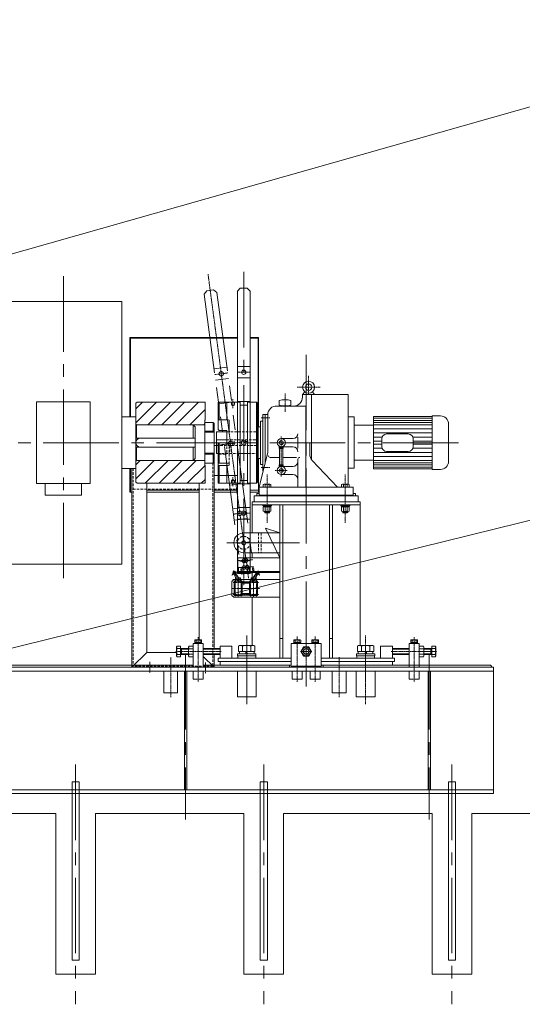
# Model space of a CAD drawing. Units: millimetres. Extents: x 7953 to 104096, y 107 to 59587.
# Drawn here: x 78093 to 80630, y 36077 to 41043 of the extents above; entities that cross this region are included whole.
import ezdxf

# ---------------------------------------------------------------- set-up
doc = ezdxf.new("R2010")
doc.units = ezdxf.units.MM
for name, pattern in [('CENTER', [2, 1.25, -0.25, 0.25, -0.25]), ('CENTER2', [28.574999, 19.049999, -3.175, 3.175, -3.175]), ('HIDDEN', [9.525, 6.35, -3.175]), ('PHANTOM', [15.5, 8, -1.5, 1.5, -1.5, 1.5, -1.5])]:
    doc.linetypes.add(name, pattern=pattern)
doc.layers.get('0').update_dxf_attribs({"lineweight": 18})
for name, color, linetype, lineweight in [('中心线', 1, 'CENTER2', 18), ('中心线层', 1, 'CENTER', 18), ('双点化线层', 6, 'PHANTOM', 18), ('标注及文字', 6, 'Continuous', 18), ('细实线', 2, 'Continuous', 18), ('虚线层', 3, 'HIDDEN', 18)]:
    doc.layers.add(name, color=color, linetype=linetype, lineweight=lineweight)
pattern_1 = [(45, (0, 0), (-35.35534, 35.35534), [])]

# ---------------------------------------------------------------- blocks, each defined once
blk = doc.blocks.new('D016413-00502-025-0A')
for p, q in [((-18, 900), (18, 900)), ((-18, 900), (-18, 0)), ((18, 900), (18, 0)), ((-18, 0), (18, 0))]:
    blk.add_line(p, q)
blk = doc.blocks.new('*X219')
at = {"layer": '标注及文字'}
blk.add_line((79405.6, 38329.7), (79333.7, 38478.9), dxfattribs=at)
blk = doc.blocks.new('*X220')
at = {"layer": '标注及文字'}
blk.add_line((79405.6, 38454.7), (79333.7, 38478.9), dxfattribs=at)
blk = doc.blocks.new('*X238')
at = {"layer": '标注及文字', "linetype": 'Continuous'}
blk.add_line((76575.5, 39442.4), (82217.3, 41043.2), dxfattribs=at)
blk = doc.blocks.new('*X239')
at = {"layer": '标注及文字', "linetype": 'Continuous'}
blk.add_line((76575.5, 37508.8), (82217.3, 38900.7), dxfattribs=at)

msp = doc.modelspace()

# ---------------------------------------------------------------- hatches: boundary and pattern name
at = {"layer": '细实线'}
h = msp.add_hatch(dxfattribs=at)
h.set_pattern_fill('_USER', color=256, style=0, pattern_type=0)
h.set_pattern_definition(pattern_1)
edge = h.paths.add_edge_path(flags=0)
edge.add_arc((79028.105, 39113.675), 1, 0, 90)
edge.add_line((79028.105, 39114.675), (78685.105, 39114.675))
edge.add_line((78685.105, 39114.675), (78679.105, 39108.675))
edge.add_line((78679.105, 39108.675), (78679.105, 39002.675))
edge.add_line((78679.105, 39002.675), (78682.105, 38999.675))
edge.add_line((78682.105, 38999.675), (78969.105, 38999.675))
edge.add_line((78969.105, 38999.675), (79028.105, 38999.675))
edge.add_line((79028.105, 38999.675), (79028.105, 39024.675))
edge.add_line((79028.105, 39024.675), (79029.105, 39024.675))
edge.add_line((79029.105, 39024.675), (79029.105, 39113.675))
h = msp.add_hatch(dxfattribs=at)
h.set_pattern_fill('_USER', color=256, style=0, pattern_type=0)
h.set_pattern_definition(pattern_1)
edge = h.paths.add_edge_path(flags=0)
edge.add_arc((79028.105, 38705.675), 1, -90, 0, ccw=False)
edge.add_line((79028.105, 38704.675), (78685.105, 38704.675))
edge.add_line((78685.105, 38704.675), (78679.105, 38710.674))
edge.add_line((78679.105, 38710.674), (78679.105, 38816.675))
edge.add_line((78679.105, 38816.675), (78682.105, 38819.675))
edge.add_line((78682.105, 38819.675), (78969.105, 38819.675))
edge.add_line((78969.105, 38819.675), (79028.105, 38819.675))
edge.add_line((79028.105, 38819.675), (79028.105, 38794.675))
edge.add_line((79028.105, 38794.675), (79029.105, 38794.675))
edge.add_line((79029.105, 38794.675), (79029.105, 38705.675))

# ---------------------------------------------------------------- linework, layer by layer
for p, q in [((79206.605, 39689.675), (79191.605, 39674.675)), ((79206.605, 39689.675), (79241.605, 39689.675)), ((79241.604, 39689.674), (79256.605, 39674.674)), ((79191.605, 39674.675), (79191.605, 38249.675)), ((79256.605, 39674.675), (79256.605, 38249.675)), ((78609.105, 39621.129), (78017.944, 39621.129)), ((78609.105, 39621.129), (78609.105, 38296.396)), ((78649.105, 39439.675), (78649.105, 39039.675)), ((78649.105, 39439.675), (79191.605, 39439.675)), ((78649.105, 39436.475), (79191.605, 39436.475)), ((78652.305, 39436.475), (78652.305, 39039.675)), ((79256.605, 39439.675), (79299.105, 39439.675)), ((79256.605, 39436.475), (79299.105, 39436.475)), ((79295.905, 39436.475), (79295.905, 38964.675)), ((79299.105, 39439.675), (79299.105, 38989.493)), ((79191.605, 39294.675), (79256.605, 39294.675)), ((79191.605, 39236.687), (79256.605, 39236.687)), ((79532.158, 39166.277), (79520.365, 39152.175)), ((79520.365, 39152.175), (79520.365, 39139.511)), ((79520.365, 39152.175), (79751.605, 39152.175)), ((79565.969, 39152.175), (79565.969, 38823.918)), ((79570.602, 39166.009), (79581.848, 39152.175)), ((79751.605, 38699.673), (79751.605, 39152.175)), ((78178.192, 39115.3), (78178.192, 38704.049)), ((78178.192, 39115.3), (78448.857, 39115.3)), ((78448.857, 39115.3), (78448.857, 38704.049)), ((78679.105, 39108.675), (78685.105, 39114.675)), ((78679.105, 39108.675), (78679.105, 38909.675)), ((78685.105, 39114.675), (79028.105, 39114.675)), ((79029.105, 39113.675), (79029.105, 39024.675)), ((79094.104, 39114.675), (79094.104, 38975.615)), ((79094.104, 39114.675), (79204.105, 39114.675)), ((79099.105, 39114.675), (79099.105, 39024.675)), ((79139.104, 39114.675), (79139.104, 39024.675)), ((79191.605, 39116.687), (79256.605, 39116.687)), ((79204.105, 39114.675), (79206.105, 39112.675)), ((79206.105, 39112.675), (79206.105, 38909.675)), ((79207.105, 39099.675), (79241.105, 39099.675)), ((79244.105, 39114.674), (79242.105, 39112.675)), ((79242.105, 39112.674), (79242.105, 38909.675)), ((79288.105, 39114.675), (79244.105, 39114.675)), ((79288.104, 39114.675), (79294.105, 39108.674)), ((79288.104, 39114.675), (79288.104, 38704.675)), ((79294.105, 39108.674), (79294.105, 38909.675)), ((79537.255, 39094.511), (79391.327, 39094.511)), ((79402.681, 39122.806), (79402.681, 39098.757)), ((79462.243, 39122.806), (79462.243, 39098.757)), ((79537.255, 38684.675), (79537.255, 39094.511)), ((78679.105, 39039.675), (78609.105, 39039.675)), ((78679.105, 39039.675), (78679.105, 38779.675)), ((79320.395, 39051.3), (79345.145, 39051.3)), ((79320.395, 38909.675), (79320.395, 39051.3)), ((79332.77, 38909.675), (79332.77, 39051.3)), ((79345.145, 38909.675), (79345.145, 39051.3)), ((79751.605, 39040.612), (79781.605, 39040.612)), ((79781.605, 38780.601), (79781.605, 39040.612)), ((79878.858, 38777.425), (79878.858, 39041.925)), ((79878.858, 39041.925), (80174.625, 39041.925)), ((80174.625, 39044.675), (80216.355, 39044.675)), ((80174.625, 38774.675), (80174.625, 39044.675)), ((78682.105, 38999.675), (78679.105, 39002.675)), ((78969.105, 38999.675), (78679.105, 38999.675)), ((78682.105, 38999.675), (78682.105, 38932.175)), ((78682.105, 38999.675), (79028.105, 38999.675)), ((78969.105, 38999.675), (78979.105, 38989.675)), ((78969.105, 38999.675), (78969.105, 38932.175)), ((78979.105, 38989.675), (78979.105, 38909.675)), ((78979.105, 38988.67), (78979.105, 38909.675)), ((79028.105, 39023.675), (79028.105, 38795.675)), ((79028.105, 39012.175), (79069.105, 39012.175)), ((79069.105, 39012.175), (79069.105, 38967.175)), ((79069.105, 39012.175), (79074.105, 39007.175)), ((79074.105, 39007.175), (79074.105, 38909.675)), ((79094.104, 39024.675), (79146.105, 39024.675)), ((79151.105, 39019.675), (79151.105, 38964.675)), ((79294.105, 38909.675), (79294.105, 38989.493)), ((79296.605, 38989.493), (79308.02, 38989.493)), ((79296.605, 38909.675), (79296.605, 38989.493)), ((79308.02, 39018.916), (79320.346, 39018.916)), ((79308.02, 38909.675), (79308.02, 39018.916)), ((79781.605, 38997.237), (79878.858, 38997.237)), ((79878.858, 39032.987), (80174.625, 39032.987)), ((79878.858, 39021.987), (80174.625, 39021.987)), ((79878.858, 39010.987), (80174.625, 39010.987)), ((79878.858, 38999.987), (80174.625, 38999.987)), ((80257.605, 38815.925), (80257.605, 39003.425)), ((79028.105, 38967.175), (79069.105, 38967.175)), ((79028.105, 38962.79), (79074.105, 38962.79)), ((79074.105, 38962.79), (79069.105, 38967.175)), ((79086.605, 38854.675), (79086.605, 38964.675)), ((79139.104, 38964.675), (79086.605, 38964.675)), ((79094.104, 38975.615), (79099.105, 38970.615)), ((79099.105, 38970.615), (79139.104, 38970.615)), ((79139.104, 38970.615), (79139.104, 38909.675)), ((79294.105, 38964.675), (79296.605, 38964.675)), ((79497.255, 38881.8), (79497.255, 38937.549)), ((79878.858, 38979.362), (80174.625, 38979.362)), ((79878.858, 38958.737), (80174.625, 38958.737)), ((79922.174, 38938.112), (79878.858, 38938.112)), ((79945.171, 38953.714), (80054.313, 38953.714)), ((80174.625, 38938.112), (80077.31, 38938.112)), ((78679.105, 38932.175), (78979.105, 38932.175)), ((78679.105, 38909.675), (78679.105, 38710.675)), ((78679.105, 38887.175), (78979.105, 38887.175)), ((78682.105, 38887.175), (78682.105, 38819.675)), ((78979.105, 38932.175), (78701.605, 38932.175)), ((78979.105, 38887.175), (78701.605, 38887.175)), ((78969.105, 38887.175), (78969.105, 38819.675)), ((78979.105, 38830.679), (78979.105, 38909.675)), ((78979.105, 38829.675), (78979.105, 38909.675)), ((79074.105, 38812.175), (79074.105, 38909.675)), ((79139.104, 38923.675), (79086.605, 38923.675)), ((79094.104, 38895.675), (79086.605, 38895.675)), ((79094.104, 38909.675), (79094.104, 38704.675)), ((79099.105, 38807.174), (79099.105, 38909.675)), ((79206.105, 38909.675), (79206.105, 38706.675)), ((79242.105, 38909.675), (79242.105, 38706.675)), ((79294.105, 38909.675), (79294.104, 38710.675)), ((79296.605, 38909.675), (79296.605, 38829.856)), ((79308.02, 38909.675), (79308.02, 38800.433)), ((79320.395, 38909.675), (79320.395, 38768.05)), ((79332.77, 38909.675), (79332.77, 38811.279)), ((79345.145, 38909.675), (79345.145, 38861.55)), ((79403.529, 38880.543), (79403.529, 38891.582)), ((79403.529, 38886.838), (79423.533, 38886.838)), ((79413.43, 38930.3), (79472.505, 38930.3)), ((79423.533, 38880.543), (79423.533, 38891.693)), ((79423.533, 38889.05), (79472.505, 38889.05)), ((79557.297, 38909.675), (79557.297, 38851.013)), ((79878.858, 38917.487), (79920.421, 38917.487)), ((79878.858, 38901.862), (79920.421, 38901.862)), ((79920.421, 38890.385), (79920.421, 38928.964)), ((80079.063, 38890.385), (80079.063, 38928.964)), ((80079.063, 38917.487), (80174.625, 38917.487)), ((80079.063, 38901.862), (80174.625, 38901.862)), ((79028.105, 38856.559), (79074.105, 38856.559)), ((79028.105, 38852.175), (79069.105, 38852.175)), ((79074.105, 38856.559), (79069.105, 38852.175)), ((79069.105, 38807.175), (79069.105, 38852.175)), ((79086.605, 38854.675), (79094.104, 38854.675)), ((79345.145, 38861.55), (79301.605, 38684.675)), ((79403.529, 38883.769), (79423.533, 38883.769)), ((79403.529, 38880.543), (79423.533, 38880.543)), ((79405.18, 38880.543), (79405.18, 38798.608)), ((79421.68, 38880.543), (79421.68, 38798.608)), ((79878.858, 38881.237), (79922.174, 38881.237)), ((79878.858, 38860.612), (80174.625, 38860.612)), ((79878.858, 38839.987), (80174.625, 38839.987)), ((79945.171, 38865.635), (80054.313, 38865.635)), ((80077.31, 38881.237), (80174.625, 38881.237)), ((78682.105, 38819.675), (78679.105, 38816.675)), ((78969.105, 38819.675), (78679.105, 38819.675)), ((78682.105, 38819.675), (79028.105, 38819.675)), ((78979.105, 38829.675), (78969.105, 38819.675)), ((79028.105, 38807.175), (79069.105, 38807.175)), ((79029.105, 38794.675), (79029.105, 38704.675)), ((79069.105, 38807.175), (79074.105, 38812.175)), ((79074.105, 38812.174), (79074.105, 37871.675)), ((79094.104, 38807.174), (79151.105, 38807.174)), ((79094.104, 38794.675), (79146.105, 38794.675)), ((79099.105, 38794.675), (79099.105, 38704.675)), ((79139.104, 38794.675), (79139.104, 38704.675)), ((79151.105, 38807.174), (79151.105, 38799.675)), ((79296.605, 38829.856), (79308.02, 38829.856)), ((79299.105, 38829.856), (79299.105, 38659.675)), ((79308.02, 38800.433), (79320.346, 38800.433)), ((79308.02, 38800.433), (79320.346, 38800.433)), ((79357.555, 38835.673), (79405.18, 38835.673)), ((79403.529, 38798.608), (79403.529, 38787.57)), ((79403.529, 38798.608), (79423.533, 38798.608)), ((79403.529, 38795.382), (79423.533, 38795.382)), ((79403.529, 38792.314), (79423.533, 38792.314)), ((79421.68, 38835.673), (79490.855, 38835.673)), ((79423.533, 38798.608), (79423.533, 38787.458)), ((79423.533, 38790.102), (79472.505, 38790.102)), ((79497.255, 38684.675), (79497.255, 38825.982)), ((79696.605, 38684.675), (79569.474, 38820.229)), ((79781.605, 38822.112), (79878.858, 38822.112)), ((79878.858, 38819.362), (80174.625, 38819.362)), ((79878.858, 38808.362), (80174.625, 38808.362)), ((79878.858, 38797.362), (80174.625, 38797.362)), ((79878.858, 38786.362), (80174.625, 38786.362)), ((78679.105, 38779.675), (78609.105, 38779.675)), ((78649.105, 38779.675), (78649.105, 38659.675)), ((78652.305, 38779.675), (78652.305, 38659.675)), ((78659.105, 38779.675), (78659.105, 37776.675)), ((79074.105, 38744.675), (79191.605, 38744.675)), ((79320.395, 38768.05), (79322.129, 38768.05)), ((79320.395, 38768.05), (79322.129, 38768.05)), ((79413.43, 38748.852), (79472.505, 38748.852)), ((79751.605, 38780.601), (79781.605, 38780.601)), ((79878.858, 38777.425), (80174.625, 38777.425)), ((80174.625, 38774.675), (80216.355, 38774.675)), ((78448.857, 38704.049), (78178.192, 38704.049)), ((78221.495, 38644.931), (78221.495, 38704.049)), ((78405.554, 38644.931), (78405.554, 38704.049)), ((78679.104, 38710.675), (78685.105, 38704.674)), ((78685.105, 38704.675), (79029.105, 38704.675)), ((78734.105, 38704.675), (78734.105, 37851.675)), ((78999.105, 38704.675), (78999.105, 37914.775)), ((79094.104, 38704.675), (79204.105, 38704.675)), ((79191.605, 38702.662), (79256.605, 38702.662)), ((79206.105, 38706.675), (79204.104, 38704.675)), ((79207.104, 38719.675), (79241.105, 38719.675)), ((79242.105, 38706.674), (79244.105, 38704.674)), ((79288.104, 38704.675), (79244.104, 38704.675)), ((79294.104, 38710.675), (79288.104, 38704.675)), ((79321.83, 38698.29), (79321.83, 38684.675)), ((79326.773, 38699.675), (79356.436, 38699.675)), ((79331.717, 38698.29), (79331.717, 38684.675)), ((79351.492, 38698.29), (79351.492, 38684.675)), ((79361.38, 38698.29), (79361.38, 38684.675)), ((79716.83, 38698.29), (79716.83, 38684.675)), ((79751.436, 38699.675), (79721.773, 38699.675)), ((79726.717, 38698.29), (79726.717, 38684.675)), ((79746.492, 38698.29), (79746.492, 38684.675)), ((79756.38, 38698.29), (79756.38, 38684.675)), ((78405.554, 38644.931), (78221.495, 38644.931)), ((78649.105, 38659.675), (78659.105, 38659.675)), ((78734.105, 38669.675), (78999.105, 38669.675)), ((78734.105, 38659.675), (78999.105, 38659.675)), ((79074.105, 38669.675), (79191.605, 38669.675)), ((79074.105, 38659.675), (79191.605, 38659.675)), ((79256.605, 38669.675), (79299.105, 38669.675)), ((79256.605, 38659.675), (79299.105, 38659.675)), ((79276.605, 38641.675), (79801.605, 38641.675)), ((79276.605, 38641.675), (79276.605, 38611.675)), ((79289.605, 38653.675), (79301.605, 38653.675)), ((79289.605, 38653.675), (79289.605, 38641.675)), ((79301.605, 38684.675), (79776.605, 38684.675)), ((79301.605, 38684.675), (79301.605, 38641.675)), ((79301.605, 38644.675), (79776.605, 38644.675)), ((79321.83, 38684.675), (79361.38, 38684.675)), ((79329.605, 38684.675), (79353.605, 38684.675)), ((79756.38, 38684.675), (79716.83, 38684.675)), ((79748.605, 38684.675), (79724.605, 38684.675)), ((79776.605, 38641.675), (79776.605, 38684.675)), ((79776.605, 38653.675), (79788.605, 38653.675)), ((79788.605, 38641.675), (79788.605, 38653.675)), ((79801.605, 38641.675), (79801.605, 38611.675)), ((79811.605, 38611.675), (79266.605, 38611.675)), ((79266.605, 38611.675), (79266.605, 38454.675)), ((79811.605, 38595.675), (79266.605, 38595.675)), ((79363.605, 38595.675), (79319.605, 38595.675)), ((79319.605, 38595.675), (79319.605, 38591.675)), ((79319.605, 38591.675), (79363.605, 38591.675)), ((79322.855, 38591.675), (79322.855, 38585.675)), ((79322.855, 38591.675), (79360.355, 38591.675)), ((79329.605, 38595.675), (79353.605, 38595.675)), ((79340.052, 38591.675), (79338.444, 38585.675)), ((79342.949, 38590.898), (79341.55, 38585.675)), ((79343.157, 38591.675), (79342.949, 38590.898)), ((79360.355, 38591.675), (79360.355, 38585.675)), ((79363.605, 38591.675), (79363.605, 38595.675)), ((79405.605, 38595.675), (79405.605, 37822.675)), ((79421.605, 38595.675), (79421.605, 37822.675)), ((79656.604, 38595.675), (79656.604, 37822.675)), ((79672.604, 38595.675), (79672.604, 37822.675)), ((79714.605, 38595.675), (79758.605, 38595.675)), ((79714.605, 38591.675), (79714.605, 38595.675)), ((79758.605, 38591.675), (79714.605, 38591.675)), ((79717.855, 38591.675), (79717.855, 38585.675)), ((79755.355, 38591.675), (79717.855, 38591.675)), ((79748.605, 38595.675), (79724.605, 38595.675)), ((79735.052, 38591.675), (79735.26, 38590.898)), ((79735.26, 38590.898), (79736.659, 38585.675)), ((79738.157, 38591.675), (79739.765, 38585.675)), ((79755.355, 38591.675), (79755.355, 38585.675)), ((79758.605, 38595.675), (79758.605, 38591.675)), ((79811.604, 38595.675), (79811.604, 37886.675)), ((79811.605, 38611.675), (79811.605, 38595.675)), ((79191.605, 38582.662), (79256.605, 38582.662)), ((79321.83, 38584.29), (79321.83, 38564.759)), ((79322.855, 38585.675), (79360.355, 38585.675)), ((79356.436, 38585.675), (79326.773, 38585.675)), ((79356.436, 38563.375), (79326.773, 38563.375)), ((79329.605, 38563.375), (79329.605, 38557.375)), ((79329.605, 38557.375), (79331.605, 38555.375)), ((79329.605, 38557.375), (79353.605, 38557.375)), ((79351.605, 38555.375), (79331.605, 38555.375)), ((79331.717, 38564.759), (79331.717, 38584.29)), ((79351.492, 38564.759), (79351.492, 38584.29)), ((79351.605, 38555.375), (79353.605, 38557.375)), ((79353.605, 38563.375), (79353.605, 38557.375)), ((79361.38, 38584.29), (79361.38, 38564.759)), ((79716.83, 38584.29), (79716.83, 38564.759)), ((79755.355, 38585.675), (79717.855, 38585.675)), ((79721.773, 38585.675), (79751.436, 38585.675)), ((79721.773, 38563.375), (79751.436, 38563.375)), ((79724.605, 38563.375), (79724.605, 38557.375)), ((79748.605, 38557.375), (79724.605, 38557.375)), ((79726.605, 38555.375), (79724.605, 38557.375)), ((79726.605, 38555.375), (79746.605, 38555.375)), ((79726.717, 38564.759), (79726.717, 38584.29)), ((79746.492, 38564.759), (79746.492, 38584.29)), ((79748.605, 38557.375), (79746.605, 38555.375)), ((79748.605, 38563.375), (79748.605, 38557.375)), ((79756.38, 38584.29), (79756.38, 38564.759)), ((79191.605, 38524.675), (79256.605, 38524.675)), ((79224.105, 38454.675), (79405.605, 38454.675)), ((79224.105, 38354.675), (79405.605, 38354.675)), ((79266.605, 38354.675), (79266.605, 38329.675)), ((78609.105, 38296.396), (78017.944, 38296.396)), ((79194.105, 38329.675), (79405.605, 38329.675)), ((79194.105, 38329.675), (79194.105, 38254.675)), ((79176.89, 38243.788), (79182.39, 38230.263)), ((79183.819, 38247.788), (79192.783, 38236.263)), ((79191.605, 38279.675), (79256.605, 38279.675)), ((79191.605, 38249.675), (79256.605, 38249.675)), ((79194.105, 38260.675), (79405.605, 38260.675)), ((79194.105, 38254.675), (79405.605, 38254.675)), ((79197.605, 38279.675), (79197.605, 38249.675)), ((79250.605, 38279.675), (79250.605, 38249.675)), ((79266.605, 38254.675), (79266.605, 38219.675)), ((79285.391, 38247.788), (79276.427, 38236.263)), ((79292.319, 38243.788), (79286.819, 38230.263)), ((79163.105, 38209.675), (79173.105, 38219.675)), ((79163.105, 38209.675), (79163.105, 38139.675)), ((79173.105, 38219.675), (79405.605, 38219.675)), ((79175.605, 38210.925), (79215.605, 38210.925)), ((79175.605, 38210.925), (79175.605, 38138.425)), ((79182.39, 38230.263), (79190.411, 38216.37)), ((79182.905, 38227.825), (79182.905, 38210.925)), ((79182.905, 38227.825), (79183.798, 38227.825)), ((79192.783, 38236.263), (79200.803, 38222.37)), ((79197.654, 38227.825), (79208.305, 38227.825)), ((79208.305, 38227.825), (79208.305, 38210.925)), ((79215.605, 38210.925), (79215.605, 38138.425)), ((79215.605, 38208.175), (79253.605, 38208.175)), ((79215.605, 38201.175), (79253.605, 38201.175)), ((79293.605, 38210.925), (79253.605, 38210.925)), ((79253.605, 38210.925), (79253.605, 38138.425)), ((79271.555, 38227.825), (79260.905, 38227.825)), ((79260.905, 38227.825), (79260.905, 38210.925)), ((79276.427, 38236.263), (79268.406, 38222.37)), ((79286.819, 38230.263), (79278.798, 38216.37)), ((79286.305, 38227.825), (79285.412, 38227.825)), ((79286.305, 38227.825), (79286.305, 38210.925)), ((79293.605, 38210.925), (79293.605, 38138.425)), ((79215.605, 38148.175), (79253.605, 38148.175)), ((79215.605, 38141.175), (79253.605, 38141.175)), ((79163.105, 38139.675), (79173.105, 38129.675)), ((79173.105, 38129.675), (79405.605, 38129.675)), ((79175.605, 38138.425), (79215.605, 38138.425)), ((79293.605, 38138.425), (79253.605, 38138.425)), ((79266.605, 38129.675), (79266.605, 37886.675)), ((78969.105, 37896.675), (79019.105, 37896.675)), ((78969.105, 37896.675), (78969.105, 37776.675)), ((78979.184, 37914.775), (78976.805, 37913.401)), ((78976.805, 37901.775), (78976.805, 37913.401)), ((78976.805, 37901.775), (79011.405, 37901.775)), ((78977.205, 37896.675), (78977.205, 37901.775)), ((79011.005, 37901.775), (78977.205, 37901.775)), ((79011.005, 37896.675), (78977.205, 37896.675)), ((78979.184, 37914.775), (79009.025, 37914.775)), ((78984.105, 37901.775), (78984.105, 37913.059)), ((78990.847, 37901.775), (78995.947, 37896.675)), ((78992.262, 37901.775), (78997.362, 37896.675)), ((78994.105, 37896.675), (78994.105, 37901.775)), ((79004.105, 37901.775), (79004.105, 37913.059)), ((79009.025, 37914.775), (79011.405, 37913.401)), ((79011.005, 37896.675), (79011.005, 37901.775)), ((79011.405, 37901.775), (79011.405, 37913.401)), ((79019.105, 37896.675), (79019.105, 37776.675)), ((79421.605, 37922.675), (79405.605, 37922.675)), ((79614.105, 37896.675), (79464.105, 37896.675)), ((79464.105, 37896.675), (79464.105, 37776.675)), ((79479.184, 37914.775), (79476.805, 37913.401)), ((79476.805, 37901.775), (79476.805, 37913.401)), ((79476.805, 37901.775), (79511.405, 37901.775)), ((79477.205, 37896.675), (79477.205, 37901.775)), ((79511.005, 37901.775), (79477.205, 37901.775)), ((79511.005, 37896.675), (79477.205, 37896.675)), ((79479.184, 37914.775), (79509.025, 37914.775)), ((79484.105, 37901.775), (79484.105, 37913.059)), ((79490.847, 37901.775), (79495.947, 37896.675)), ((79492.262, 37901.775), (79497.362, 37896.675)), ((79494.105, 37896.675), (79494.105, 37901.775)), ((79504.105, 37901.775), (79504.105, 37913.059)), ((79509.025, 37914.775), (79511.405, 37913.401)), ((79511.005, 37896.675), (79511.005, 37901.775)), ((79511.405, 37901.775), (79511.405, 37913.401)), ((79569.184, 37914.775), (79566.805, 37913.401)), ((79566.805, 37901.775), (79566.805, 37913.401)), ((79566.805, 37901.775), (79601.405, 37901.775)), ((79601.005, 37901.775), (79567.205, 37901.775)), ((79567.205, 37896.675), (79567.205, 37901.775)), ((79601.005, 37896.675), (79567.205, 37896.675)), ((79569.184, 37914.775), (79599.025, 37914.775)), ((79574.105, 37901.775), (79574.105, 37913.059)), ((79580.847, 37901.775), (79585.947, 37896.675)), ((79582.262, 37901.775), (79587.362, 37896.675)), ((79584.105, 37896.675), (79584.105, 37901.775)), ((79594.105, 37901.775), (79594.105, 37913.059)), ((79599.025, 37914.775), (79601.405, 37913.401)), ((79601.005, 37896.675), (79601.005, 37901.775)), ((79601.405, 37901.775), (79601.405, 37913.401)), ((79614.105, 37896.675), (79614.105, 37776.675)), ((79656.604, 37922.675), (79672.604, 37922.675)), ((80109.105, 37896.675), (80059.105, 37896.675)), ((80059.105, 37896.675), (80059.105, 37776.675)), ((80069.184, 37914.775), (80066.805, 37913.401)), ((80066.805, 37901.775), (80066.805, 37913.401)), ((80101.405, 37901.775), (80066.805, 37901.775)), ((80067.205, 37896.675), (80067.205, 37901.775)), ((80067.205, 37901.775), (80101.005, 37901.775)), ((80067.205, 37896.675), (80101.005, 37896.675)), ((80099.025, 37914.775), (80069.184, 37914.775)), ((80074.105, 37901.775), (80074.105, 37913.059)), ((80085.947, 37901.775), (80080.847, 37896.675)), ((80087.362, 37901.775), (80082.262, 37896.675)), ((80084.105, 37896.675), (80084.105, 37901.775)), ((80094.105, 37901.775), (80094.105, 37913.059)), ((80099.025, 37914.775), (80101.405, 37913.401)), ((80101.005, 37896.675), (80101.005, 37901.775)), ((80101.405, 37901.775), (80101.405, 37913.401)), ((80109.105, 37896.675), (80109.105, 37776.675)), ((78659.105, 37776.675), (78734.105, 37851.675)), ((78885.383, 37851.675), (78734.105, 37851.675)), ((78885.105, 37879.531), (78887.237, 37883.225)), ((78885.105, 37879.531), (78885.105, 37833.819)), ((78904.105, 37883.225), (78887.237, 37883.225)), ((78904.105, 37871.675), (78887.678, 37871.675)), ((78904.105, 37883.225), (78904.105, 37830.125)), ((78909.301, 37868.675), (78904.105, 37871.675)), ((78945.114, 37871.675), (78904.105, 37871.675)), ((78909.301, 37844.675), (78904.105, 37841.675)), ((78909.301, 37871.675), (78909.301, 37841.675)), ((78947.732, 37883.227), (78945.105, 37878.677)), ((78945.105, 37878.677), (78945.105, 37834.677)), ((78947.732, 37883.227), (78969.105, 37883.227)), ((78947.732, 37869.952), (78969.105, 37869.952)), ((78947.732, 37843.402), (78969.105, 37843.402)), ((78969.105, 37883.227), (78969.105, 37830.127)), ((79101.105, 37871.675), (79019.114, 37871.675)), ((79101.105, 37871.675), (79104.105, 37868.675)), ((79104.105, 37844.675), (79101.105, 37841.675)), ((79104.105, 37882.675), (79164.105, 37882.675)), ((79104.105, 37882.675), (79104.105, 37822.675)), ((79104.105, 37868.675), (79104.105, 37844.675)), ((79164.105, 37882.675), (79164.105, 37822.675)), ((79193.105, 37834.675), (79193.105, 37844.675)), ((79285.105, 37844.675), (79193.105, 37844.675)), ((79197.805, 37883.65), (79197.805, 37856.675)), ((79280.405, 37856.675), (79197.805, 37856.675)), ((79202.255, 37844.675), (79202.255, 37856.675)), ((79202.255, 37856.675), (79275.955, 37856.675)), ((79202.255, 37844.675), (79275.955, 37844.675)), ((79270.08, 37886.675), (79208.13, 37886.675)), ((79263.105, 37856.675), (79215.105, 37856.675)), ((79218.455, 37883.65), (79218.455, 37856.675)), ((79235.999, 37844.675), (79232.783, 37856.675)), ((79241.794, 37846.227), (79238.995, 37856.675)), ((79242.21, 37844.675), (79241.794, 37846.227)), ((79259.755, 37883.65), (79259.755, 37856.675)), ((79275.955, 37844.675), (79275.955, 37856.675)), ((79280.405, 37883.65), (79280.405, 37856.675)), ((79285.105, 37834.675), (79285.105, 37844.675)), ((79512.555, 37856.674), (79525.834, 37879.675)), ((79512.555, 37856.675), (79525.834, 37833.675)), ((79552.375, 37879.675), (79525.834, 37879.675)), ((79552.375, 37833.675), (79565.654, 37856.675)), ((79552.376, 37879.674), (79565.655, 37856.675)), ((79793.105, 37844.675), (79885.105, 37844.675)), ((79793.105, 37834.675), (79793.105, 37844.675)), ((79797.805, 37883.65), (79797.805, 37856.675)), ((79797.805, 37856.675), (79880.405, 37856.675)), ((79802.255, 37844.675), (79802.255, 37856.675)), ((79875.955, 37856.675), (79802.255, 37856.675)), ((79875.955, 37844.675), (79802.255, 37844.675)), ((79808.13, 37886.675), (79870.08, 37886.675)), ((79815.105, 37856.675), (79863.105, 37856.675)), ((79818.455, 37883.65), (79818.455, 37856.675)), ((79835.999, 37844.675), (79836.415, 37846.227)), ((79836.415, 37846.227), (79839.214, 37856.675)), ((79842.21, 37844.675), (79845.426, 37856.675)), ((79859.755, 37883.65), (79859.755, 37856.675)), ((79875.955, 37844.675), (79875.955, 37856.675)), ((79880.405, 37883.65), (79880.405, 37856.675)), ((79885.105, 37834.675), (79885.105, 37844.675)), ((79974.105, 37882.675), (79914.105, 37882.675)), ((79914.105, 37882.675), (79914.105, 37822.675)), ((79974.105, 37882.675), (79974.105, 37822.675)), ((79977.105, 37871.675), (79974.105, 37868.675)), ((79974.105, 37868.675), (79974.105, 37844.675)), ((79974.105, 37844.675), (79977.105, 37841.675)), ((79977.105, 37871.675), (80059.096, 37871.675)), ((80130.478, 37883.227), (80109.105, 37883.227)), ((80109.105, 37883.227), (80109.105, 37830.127)), ((80130.478, 37869.952), (80109.105, 37869.952)), ((80130.478, 37843.402), (80109.105, 37843.402)), ((80130.478, 37883.227), (80133.105, 37878.677)), ((80133.096, 37871.675), (80174.105, 37871.675)), ((80133.105, 37878.677), (80133.105, 37834.677)), ((80168.908, 37868.675), (80174.105, 37871.675)), ((80168.908, 37871.675), (80168.908, 37841.675)), ((80168.908, 37844.675), (80174.105, 37841.675)), ((80174.105, 37883.225), (80190.972, 37883.225)), ((80174.105, 37883.225), (80174.105, 37830.125)), ((80174.105, 37871.675), (80190.531, 37871.675)), ((80193.105, 37879.531), (80190.972, 37883.225)), ((80193.105, 37879.531), (80193.105, 37833.819)), ((78885.105, 37833.819), (78887.237, 37830.125)), ((78904.105, 37830.125), (78887.237, 37830.125)), ((78904.105, 37841.675), (78887.678, 37841.675)), ((78945.114, 37841.675), (78904.105, 37841.675)), ((78947.732, 37830.127), (78945.105, 37834.677)), ((78947.732, 37830.127), (78969.105, 37830.127)), ((79019.105, 37831.675), (79074.105, 37776.675)), ((79101.105, 37841.675), (79019.114, 37841.675)), ((79074.105, 37841.675), (79074.105, 37776.675)), ((79094.105, 37822.675), (79094.105, 37806.675)), ((79094.105, 37822.675), (79464.105, 37822.675)), ((79094.105, 37806.675), (79464.105, 37806.675)), ((79104.105, 37806.675), (79104.105, 37786.675)), ((79193.105, 37834.675), (79285.105, 37834.675)), ((79194.105, 37834.675), (79194.105, 37822.675)), ((79194.105, 37834.675), (79284.105, 37834.675)), ((79284.105, 37834.675), (79284.105, 37822.675)), ((79552.375, 37833.675), (79525.834, 37833.675)), ((79614.105, 37822.675), (79984.105, 37822.675)), ((79614.105, 37806.675), (79984.105, 37806.675)), ((79885.105, 37834.675), (79793.105, 37834.675)), ((79794.105, 37834.675), (79884.105, 37834.675)), ((79794.105, 37834.675), (79794.105, 37822.675)), ((79794.105, 37834.675), (79794.105, 37822.675)), ((79884.105, 37834.675), (79794.105, 37834.675)), ((79884.105, 37834.675), (79884.105, 37822.675)), ((79884.105, 37834.675), (79884.105, 37822.675)), ((79974.105, 37806.675), (79974.105, 37786.675)), ((79977.105, 37841.675), (80059.096, 37841.675)), ((79984.105, 37822.675), (79984.105, 37806.675)), ((80130.478, 37830.127), (80109.105, 37830.127)), ((80130.478, 37830.127), (80133.105, 37834.677)), ((80133.096, 37841.675), (80174.105, 37841.675)), ((80174.105, 37841.675), (80190.531, 37841.675)), ((80174.105, 37830.125), (80190.972, 37830.125)), ((80193.105, 37833.819), (80190.972, 37830.125)), ((80485.098, 37757.675), (75509.801, 37757.675)), ((80485.098, 37776.675), (75540.753, 37776.675)), ((78969.105, 37786.675), (77379.104, 37786.675)), ((79074.105, 37776.675), (78659.105, 37776.675)), ((78820.095, 37757.675), (78820.095, 37647.675)), ((78890.095, 37757.675), (78890.095, 37647.675)), ((78924.105, 37158.675), (78924.105, 37757.675)), ((78936.105, 37158.675), (78936.105, 37757.675)), ((78969.105, 37776.675), (79019.105, 37776.675)), ((78969.105, 37757.674), (78969.105, 37717.674)), ((79464.105, 37786.675), (79019.105, 37786.675)), ((79019.105, 37757.674), (79019.105, 37717.674)), ((79464.105, 37786.675), (79104.105, 37786.675)), ((79191.605, 37627.675), (79191.605, 37757.675)), ((79286.605, 37627.675), (79286.605, 37757.675)), ((79454.104, 37786.675), (79454.104, 37776.675)), ((79614.105, 37776.675), (79464.105, 37776.675)), ((79609.105, 37782.675), (79469.105, 37782.675)), ((79469.105, 37782.675), (79469.105, 37776.675)), ((79469.105, 37757.674), (79469.105, 37717.674)), ((79519.105, 37757.674), (79519.105, 37717.674)), ((79559.105, 37757.674), (79559.105, 37717.674)), ((79609.105, 37782.675), (79609.105, 37776.675)), ((79609.105, 37757.674), (79609.105, 37717.674)), ((79616.104, 37786.675), (79614.105, 37786.675)), ((79974.105, 37786.675), (79614.105, 37786.675)), ((79624.105, 37776.675), (79624.105, 37786.675)), ((79670.095, 37757.675), (79670.095, 37647.675)), ((79740.095, 37757.675), (79740.095, 37647.675)), ((80470.098, 37786.675), (79786.105, 37786.675)), ((79791.605, 37627.675), (79791.605, 37757.675)), ((79886.605, 37627.675), (79886.605, 37757.675)), ((80109.105, 37776.675), (80059.105, 37776.675)), ((80059.105, 37757.674), (80059.105, 37717.674)), ((80109.105, 37757.674), (80109.105, 37717.674)), ((80154.104, 37158.675), (80154.104, 37757.675)), ((80166.104, 37158.675), (80166.104, 37757.675)), ((80470.098, 37786.675), (80475.098, 37781.675)), ((80475.098, 37781.675), (80475.098, 37776.675)), ((80485.098, 37776.675), (80485.098, 37139.674)), ((79019.105, 37717.674), (78969.105, 37717.674)), ((79469.105, 37717.674), (79519.105, 37717.674)), ((79559.105, 37717.674), (79609.105, 37717.674)), ((80059.105, 37717.674), (80109.105, 37717.674)), ((78820.095, 37647.675), (78890.095, 37647.675)), ((79670.095, 37647.675), (79740.095, 37647.675)), ((79191.605, 37627.675), (79286.605, 37627.675)), ((79791.605, 37627.675), (79886.605, 37627.675)), ((80485.098, 37158.675), (75521.809, 37158.675)), ((75521.809, 37139.674), (80485.098, 37139.674)), ((77525.108, 37039.675), (78275.113, 37039.675)), ((78275.113, 37039.675), (78275.113, 36229.675)), ((78475.108, 37039.675), (78475.108, 36229.675)), ((78475.108, 37039.675), (79225.113, 37039.675)), ((79225.113, 37039.675), (79225.113, 36229.675)), ((79425.108, 37039.675), (80175.113, 37039.675)), ((79425.108, 37039.675), (79425.108, 36229.675)), ((80175.113, 37039.675), (80175.113, 36229.675)), ((80375.108, 37039.675), (80375.108, 36229.675)), ((80375.108, 37039.675), (80775.098, 37039.675)), ((78275.113, 36229.675), (78475.108, 36229.675)), ((79225.113, 36229.675), (79425.108, 36229.675)), ((80175.113, 36229.675), (80375.108, 36229.675))]:
    msp.add_line(p, q)
for centre, radius in [((79224.105, 39264.675), 11), ((79551.543, 39189.457), 30.217), ((79551.543, 39189.457), 15.874), ((79224.105, 38909.675), 12), ((79413.43, 38909.675), 20.625), ((79413.43, 38909.675), 9.612), ((79413.43, 38769.477), 20.625), ((79413.43, 38769.477), 9.612), ((79224.105, 38554.675), 11), ((79224.105, 38404.675), 10.25), ((79224.105, 38404.675), 10.25), ((79224.105, 38314.675), 9.5), ((79224.105, 38314.675), 9.5), ((79241.105, 38280.675), 9.5), ((79176.605, 38252.284), 8.5), ((79176.605, 38252.284), 3.5), ((79224.105, 38279.675), 9.5), ((79292.605, 38252.284), 8.5), ((79292.605, 38252.284), 3.5), ((79180.605, 38204.675), 2.6), ((79195.605, 38219.375), 2.5), ((79210.605, 38204.675), 2.6), ((79258.605, 38204.675), 2.6), ((79273.605, 38219.375), 2.5), ((79288.605, 38204.675), 2.6), ((79180.605, 38144.675), 2.6), ((79210.605, 38144.675), 2.6), ((79258.605, 38144.675), 2.6), ((79288.605, 38144.675), 2.6), ((79539.105, 37856.675), 22), ((79539.105, 37856.675), 15), ((79539.105, 37856.675), 13.25)]:
    msp.add_circle(centre, radius)
for centre, radius, start, end in [((79475.365, 39139.511), 45, 270, 0), ((79028.105, 39113.675), 1, 0, 90), ((79207.105, 39100.675), 1, 180, 270), ((79241.105, 39100.675), 1, 270, 0), ((79388.766, 39050.964), 43.622, 86.63393, 179.559155), ((79432.462, 39001.249), 125.151, 76.233708, 103.766292), ((79432.462, 39220.313), 125.151, 256.233708, 283.766292), ((80216.355, 39003.425), 41.25, 360, 90), ((79029.105, 39023.675), 1, 90, 180), ((79146.105, 39019.675), 5, 0, 90), ((79472.505, 38955.05), 24.75, 270, 0), ((79945.171, 38928.964), 24.75, 90, 180), ((80054.313, 38928.964), 24.75, 0, 90), ((78701.605, 38909.675), 22.5, 90, 270), ((79472.505, 38864.3), 24.75, 0, 90), ((79945.171, 38890.385), 24.75, 180, 270), ((80054.313, 38890.385), 24.75, 270, 0), ((79357.555, 38845.286), 9.612, 180, 270), ((79602.297, 38851.013), 45, 180, 223.163318), ((79029.105, 38795.675), 1, 180, 270), ((79146.105, 38799.675), 5, 269.999996, 359.999996), ((79472.505, 38814.852), 24.75, 270, 0), ((79506.867, 38825.982), 9.612, 90, 180), ((80216.355, 38815.925), 41.25, 270, 0), ((79472.505, 38724.102), 24.75, 0, 90), ((79207.104, 38718.674), 1, 90.000004, 180.000007), ((79241.105, 38718.674), 1, 0, 90), ((79326.773, 38690.155), 9.519, 58.711532, 121.288468), ((79341.605, 38663.675), 36, 74.058677, 105.941323), ((79356.436, 38690.155), 9.519, 58.711532, 121.288468), ((79721.773, 38690.155), 9.519, 58.711532, 121.288468), ((79736.605, 38663.675), 36, 74.058677, 105.941323), ((79751.436, 38690.155), 9.519, 58.711532, 121.288468), ((79326.773, 38576.155), 9.519, 58.711532, 121.288468), ((79326.773, 38572.894), 9.519, 238.711532, 301.288468), ((79341.605, 38549.675), 36, 74.058677, 105.941323), ((79341.605, 38599.375), 36, 254.058677, 285.941323), ((79356.436, 38576.155), 9.519, 58.711532, 121.288468), ((79356.436, 38572.894), 9.519, 238.711532, 301.288468), ((79721.773, 38576.155), 9.519, 58.711532, 121.288468), ((79721.773, 38572.894), 9.519, 238.711532, 301.288468), ((79736.605, 38549.675), 36, 74.058677, 105.941323), ((79736.605, 38599.375), 36, 254.058677, 285.941323), ((79751.436, 38576.155), 9.519, 58.711532, 121.288468), ((79751.436, 38572.894), 9.519, 238.711532, 301.288468), ((79224.105, 38404.675), 50, 90, 270), ((79195.605, 38219.375), 6, 209.951195, 30.048804), ((79273.605, 38219.375), 6, 149.951196, 330.048805), ((78980.455, 37910.034), 4.74, 39.647069, 140.352931), ((78994.105, 37884.775), 30, 70.528779, 109.471221), ((79007.755, 37910.034), 4.74, 39.647069, 140.352931), ((79480.455, 37910.034), 4.74, 39.647069, 140.352931), ((79494.105, 37884.775), 30, 70.528779, 109.471221), ((79507.755, 37910.034), 4.74, 39.647069, 140.352931), ((79570.455, 37910.034), 4.74, 39.647069, 140.352931), ((79584.105, 37884.775), 30, 70.528779, 109.471221), ((79597.755, 37910.034), 4.74, 39.647069, 140.352931), ((80070.455, 37910.034), 4.74, 39.647069, 140.352931), ((80084.105, 37884.775), 30, 70.528779, 109.471221), ((80097.755, 37910.034), 4.74, 39.647069, 140.352931), ((78892.871, 37877.45), 7.766, 131.960304, 228.039696), ((78930.105, 37856.675), 45, 160.528779, 199.471221), ((78960.907, 37878.677), 15.803, 180.000003, 213.512252), ((78979.96, 37856.677), 34.855, 157.6131, 202.386899), ((78960.907, 37834.677), 15.803, 146.48775, 179.999997), ((79208.13, 37867.54), 19.134, 57.343122, 122.656878), ((79239.105, 37814.675), 72, 73.333194, 106.666806), ((79270.08, 37867.54), 19.134, 57.343122, 122.656878), ((79808.13, 37867.54), 19.134, 57.343122, 122.656878), ((79839.105, 37814.675), 72, 73.333194, 106.666806), ((79870.08, 37867.54), 19.134, 57.343122, 122.656878), ((80117.302, 37878.677), 15.803, 326.487754, 0.000003), ((80098.249, 37856.677), 34.855, 337.613101, 22.3869), ((80117.302, 37834.677), 15.803, 359.999997, 33.512244), ((80185.338, 37877.45), 7.766, 311.960304, 48.039696), ((80148.105, 37856.675), 45, 340.528779, 19.471221), ((78892.871, 37835.9), 7.766, 131.960304, 228.039696), ((80185.338, 37835.9), 7.766, 311.960304, 48.039696)]:
    msp.add_arc(centre, radius, start, end)
msp.add_ellipse((79224.105, 38404.675), major_axis=(-7.248, 7.248), ratio=1)
msp.add_ellipse((79224.105, 38404.675), major_axis=(-7.248, 7.248), ratio=1)
at = {"layer": '中心线', "ltscale": 20}
for p, q in [((78313.524, 39749.675), (78313.524, 38199.965)), ((79224.105, 39771.231), (79224.105, 38225.214)), ((79539.105, 39353.014), (79539.105, 37670.204)), ((80307.605, 38909.675), (72587.944, 38909.675)), ((79139.249, 38404.675), (79506.069, 38404.675)), ((79239.105, 37936.675), (79239.105, 37696.675)), ((78930.105, 37843.462), (78930.105, 37008.504)), ((80160.104, 37843.462), (80160.104, 37008.504)), ((79239.105, 37833.215), (79239.105, 37591.237)), ((78375.103, 37286.652), (78375.103, 36076.937)), ((79325.103, 37286.652), (79325.103, 36076.937)), ((80275.103, 37286.652), (80275.103, 36076.937))]:
    msp.add_line(p, q, dxfattribs=at)
at = {"layer": '中心线层', "ltscale": 4}
for p, q in [((79043.82, 39759.286), (79247.78, 38226.783)), ((79078.432, 39252.87), (79142.864, 39261.445)), ((79191.605, 39264.675), (79256.605, 39264.675)), ((79551.543, 39156.408), (79551.543, 39247.503)), ((79493.497, 39189.457), (79609.588, 39189.457)), ((79433.332, 39065.977), (79433.332, 39157.227)), ((79169.104, 39128.771), (79169.104, 39083.078)), ((79312.103, 39035.257), (79355.362, 39035.257)), ((79413.43, 38940.3), (79413.43, 38738.852)), ((79078.161, 38894.704), (79246.71, 38917.136)), ((79176.105, 38917.627), (79176.105, 38895.722)), ((79312.103, 38784.092), (79355.362, 38784.092)), ((79312.103, 38784.092), (79355.362, 38784.092)), ((79341.605, 38505.375), (79341.605, 38749.675)), ((79382.805, 38769.477), (79444.055, 38769.477)), ((79736.605, 38505.375), (79736.605, 38749.675)), ((79169.104, 38690.578), (79169.104, 38736.271)), ((79172.1, 38549.076), (79236.532, 38557.651)), ((79191.605, 38554.675), (79256.605, 38554.675)), ((79224.105, 38501.299), (79224.105, 38189.222)), ((79191.605, 38404.675), (79256.605, 38404.675)), ((79191.605, 38314.675), (79256.605, 38314.675)), ((79203.762, 38311.174), (79268.194, 38319.749)), ((79241.105, 38263.575), (79241.105, 38297.775)), ((79170.554, 38262.763), (79201.894, 38208.482)), ((79224.005, 38280.675), (79258.205, 38280.675)), ((79298.655, 38262.763), (79267.316, 38208.482)), ((79169.504, 38219.375), (79220.716, 38219.375)), ((79170.201, 38204.675), (79300.116, 38204.675)), ((79180.605, 38221.925), (79180.605, 38128.824)), ((79182.905, 38219.375), (79208.305, 38219.375)), ((79195.605, 38224.44), (79195.605, 38128.824)), ((79210.605, 38221.925), (79210.605, 38128.824)), ((79299.705, 38219.375), (79248.494, 38219.375)), ((79258.605, 38221.925), (79258.605, 38128.824)), ((79286.305, 38219.375), (79260.905, 38219.375)), ((79273.605, 38224.44), (79273.605, 38128.824)), ((79288.605, 38221.925), (79288.605, 38128.824)), ((79163.105, 38174.675), (79305.626, 38174.675)), ((79170.201, 38144.675), (79300.116, 38144.675)), ((79299.705, 38174.675), (79248.494, 38174.675)), ((78994.105, 37928.188), (78994.105, 37703.633)), ((79494.105, 37932.424), (79494.105, 37702.631)), ((79539.105, 37932.424), (79539.105, 37679.032)), ((79584.105, 37932.424), (79584.105, 37702.631)), ((79839.105, 37936.675), (79839.105, 37696.675)), ((80084.105, 37928.188), (80084.105, 37703.633)), ((79110.143, 37856.675), (78879.562, 37856.675)), ((79510.351, 37856.675), (79567.501, 37856.675)), ((79968.067, 37856.675), (80198.647, 37856.675)), ((78750.105, 37803.497), (78750.105, 37748.973)), ((78855.095, 37625.984), (78855.095, 37828.384)), ((79030.105, 37800.297), (79030.105, 37745.773)), ((79705.095, 37625.984), (79705.095, 37828.384)), ((79839.105, 37833.215), (79839.105, 37591.237))]:
    msp.add_line(p, q, dxfattribs=at)
for centre, start, end in [((79195.605, 38219.375), 94.645228, 145.354771), ((79273.605, 38219.375), 34.645229, 85.354772)]:
    msp.add_arc(centre, 38, start, end, dxfattribs=at)
at = {"layer": '双点化线层', "ltscale": 50}
for p, q in [((79037.232, 39676.134), (79071.926, 39680.752)), ((79071.926, 39680.752), (79088.774, 39667.862)), ((79037.232, 39676.134), (79024.342, 39659.287)), ((79024.342, 39659.287), (79212.337, 38246.742)), ((79088.774, 39667.862), (79276.769, 38255.317)), ((79074.474, 39282.608), (79138.906, 39291.183)), ((79082.124, 39225.128), (79146.556, 39233.703)), ((79097.956, 39106.176), (79162.387, 39114.752)), ((79152.576, 38695.77), (79217.008, 38704.345)), ((79168.408, 38576.819), (79232.839, 38585.394)), ((79176.058, 38519.338), (79240.489, 38527.913)), ((79191.889, 38400.387), (79256.321, 38408.962)), ((79208.38, 38276.48), (79272.811, 38285.055)), ((79212.337, 38246.742), (79276.769, 38255.317)), ((79214.327, 38277.271), (79218.285, 38247.533)), ((79266.864, 38284.263), (79270.822, 38254.525))]:
    msp.add_line(p, q, dxfattribs=at)
for centre, radius in [((79110.648, 39257.158), 11), ((79157.482, 38905.261), 12), ((79204.316, 38553.364), 11), ((79235.978, 38315.461), 9.5), ((79240.595, 38280.767), 9.5)]:
    msp.add_circle(centre, radius, dxfattribs=at)
at = {"layer": '细实线'}
for p, q in [((79029.105, 39024.675), (79029.105, 39024.675)), ((79331.405, 38563.375), (79331.405, 38555.575)), ((79351.805, 38563.375), (79351.805, 38555.575)), ((79726.405, 38563.375), (79726.405, 38555.575)), ((79746.805, 38563.375), (79746.805, 38555.575)), ((78945.114, 37868.675), (78909.301, 37868.675)), ((78945.114, 37844.675), (78909.301, 37844.675)), ((79104.105, 37868.675), (79019.114, 37868.675)), ((79104.105, 37844.675), (79019.114, 37844.675)), ((79974.105, 37868.675), (80059.096, 37868.675)), ((79974.105, 37844.675), (80059.096, 37844.675)), ((80133.096, 37868.675), (80168.908, 37868.675)), ((80133.096, 37844.675), (80168.908, 37844.675))]:
    msp.add_line(p, q, dxfattribs=at)
at = {"layer": '虚线层', "ltscale": 2}
for p, q in [((79161.604, 39114.675), (79161.604, 39099.675)), ((79176.604, 39099.675), (79161.604, 39099.675)), ((79169.104, 39095.344), (79161.604, 39099.674)), ((79176.604, 39099.674), (79169.104, 39095.344)), ((79176.604, 39114.675), (79176.604, 39099.675)), ((79139.104, 38964.675), (79294.105, 38964.675)), ((79151.105, 38967.675), (79154.105, 38964.675)), ((79294.105, 38967.675), (79291.105, 38964.675)), ((79291.105, 38964.675), (79291.105, 38923.675)), ((79086.605, 38895.675), (79294.105, 38895.674)), ((79282.605, 38923.675), (79139.104, 38923.675)), ((79139.104, 38909.675), (79139.104, 38852.174)), ((79151.105, 38909.675), (79151.105, 38807.174)), ((79154.105, 38895.675), (79154.105, 38854.675)), ((79291.105, 38895.675), (79291.105, 38854.675)), ((79094.104, 38854.675), (79291.105, 38854.675)), ((79094.104, 38847.174), (79099.105, 38852.174)), ((79099.105, 38852.174), (79139.104, 38852.174)), ((79154.105, 38854.675), (79151.105, 38851.675)), ((79291.105, 38854.675), (79294.105, 38851.675)), ((79068.105, 38807.175), (79068.105, 37782.675)), ((78665.105, 38779.675), (78665.105, 37782.675)), ((79169.104, 38724.005), (79161.604, 38719.674)), ((79176.604, 38719.675), (79161.604, 38719.675)), ((79161.604, 38704.675), (79161.604, 38719.675)), ((79176.604, 38719.675), (79169.104, 38724.005)), ((79176.604, 38704.675), (79176.604, 38719.675)), ((78665.105, 38675.675), (79068.105, 38675.675)), ((79074.105, 38675.675), (79191.605, 38675.675)), ((79299.106, 38454.675), (79299.106, 38354.675)), ((79311.105, 38454.675), (79311.105, 38354.675)), ((79068.105, 37782.675), (78665.105, 37782.675))]:
    msp.add_line(p, q, dxfattribs=at)
msp.add_circle((79224.105, 38404.675), 32.501, dxfattribs=at)
msp.add_arc((79282.605, 38909.675), 14, 270, 90, dxfattribs=at)

# ---------------------------------------------------------------- block references
at = {"zscale": 80, "rotation": 359.9999899998427}
for p in [(78375.103, 36299.675), (79325.103, 36299.675), (80275.103, 36299.675)]:
    msp.add_blockref('D016413-00502-025-0A', p, dxfattribs=at)
at = {"layer": '标注及文字'}
for name in ['*X238', '*X239', '*X219', '*X220']:
    msp.add_blockref(name, (0, 0), dxfattribs=at)

doc.saveas('drawing.dxf')
